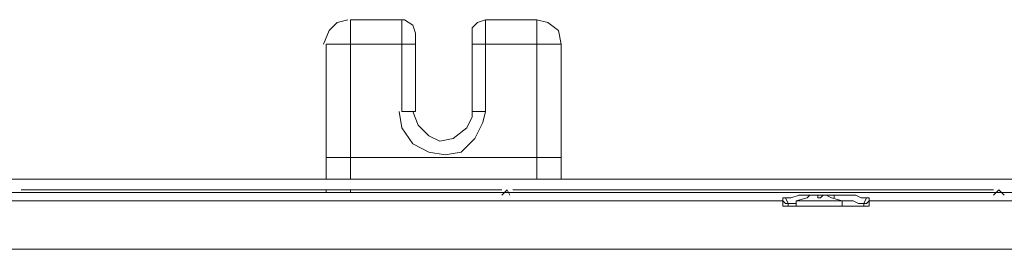
# Model space of a CAD drawing. Extents: x 10 to 738, y 678 to 1249.
# Drawn here: x 59 to 117, y 774 to 787 of the extents above; entities that cross this region are included whole.
import ezdxf

# ---------------------------------------------------------------- set-up
doc = ezdxf.new("R2010")
doc.units = 0
doc.header["$MEASUREMENT"] = 0
doc.layers.add('Livello 1', color=7, linetype='Continuous')

# ---------------------------------------------------------------- blocks, each defined once
blk = doc.blocks.new('block 816')
at = {"layer": 'Livello 1', "color": 7, "lineweight": 5, "true_color": 0xffffff}
blk.add_lwpolyline([(76.946, 785.98), (76.946, 778.092)], dxfattribs=at)
blk = doc.blocks.new('block 817')
at = {"layer": 'Livello 1', "color": 7, "lineweight": 5, "true_color": 0xffffff}
blk.add_lwpolyline([(76.946, 777.462), (76.946, 777.306)], dxfattribs=at)
blk = doc.blocks.new('block 851')
at = {"layer": 'Livello 1', "color": 7, "lineweight": 5, "true_color": 0xffffff}
blk.add_lwpolyline([(105.652, 776.989), (105.652, 777.147)], dxfattribs=at)
blk = doc.blocks.new('block 856')
at = {"layer": 'Livello 1', "color": 7, "lineweight": 5, "true_color": 0xffffff}
blk.add_lwpolyline([(103.918, 776.674), (103.76, 776.674)], dxfattribs=at)
blk = doc.blocks.new('block 857')
at = {"layer": 'Livello 1', "color": 7, "lineweight": 5, "true_color": 0xffffff}
blk.add_lwpolyline([(103.918, 776.674), (103.76, 776.989)], dxfattribs=at)
blk = doc.blocks.new('block 860')
at = {"layer": 'Livello 1', "color": 7, "lineweight": 5, "true_color": 0xffffff}
blk.add_lwpolyline([(103.918, 776.674), (103.918, 776.515)], dxfattribs=at)
blk = doc.blocks.new('block 861')
at = {"layer": 'Livello 1', "color": 7, "lineweight": 5, "true_color": 0xffffff}
blk.add_lwpolyline([(78.365, 777.462), (78.365, 777.306)], dxfattribs=at)
blk = doc.blocks.new('block 863')
at = {"layer": 'Livello 1', "color": 7, "lineweight": 5, "true_color": 0xffffff}
blk.add_lwpolyline([(78.365, 778.093), (78.365, 787.399)], dxfattribs=at)
blk = doc.blocks.new('block 864')
at = {"layer": 'Livello 1', "color": 7, "lineweight": 5, "true_color": 0xffffff}
blk.add_lwpolyline([(81.363, 787.399), (81.363, 782.035)], dxfattribs=at)
blk = doc.blocks.new('block 865')
at = {"layer": 'Livello 1', "color": 7, "lineweight": 5, "true_color": 0xffffff}
blk.add_lwpolyline([(82.151, 782.036), (82.151, 786.612)], dxfattribs=at)
blk = doc.blocks.new('block 866')
at = {"layer": 'Livello 1', "color": 7, "lineweight": 5, "true_color": 0xffffff}
blk.add_lwpolyline([(85.463, 786.611), (85.463, 782.035)], dxfattribs=at)
blk = doc.blocks.new('block 867')
at = {"layer": 'Livello 1', "color": 7, "lineweight": 5, "true_color": 0xffffff}
blk.add_lwpolyline([(86.251, 782.036), (86.251, 787.4)], dxfattribs=at)
blk = doc.blocks.new('block 869')
at = {"layer": 'Livello 1', "color": 7, "lineweight": 5, "true_color": 0xffffff}
blk.add_lwpolyline([(89.249, 778.093), (89.249, 787.399)], dxfattribs=at)
blk = doc.blocks.new('block 871')
at = {"layer": 'Livello 1', "color": 7, "lineweight": 5, "true_color": 0xffffff}
blk.add_lwpolyline([(90.668, 778.093), (90.668, 785.981)], dxfattribs=at)
blk = doc.blocks.new('block 872')
at = {"layer": 'Livello 1', "color": 7, "lineweight": 5, "true_color": 0xffffff}
blk.add_lwpolyline([(103.602, 776.989), (103.602, 776.516)], dxfattribs=at)
blk = doc.blocks.new('block 873')
at = {"layer": 'Livello 1', "color": 7, "lineweight": 5, "true_color": 0xffffff}
blk.add_lwpolyline([(103.918, 776.516), (103.918, 776.674)], dxfattribs=at)
blk = doc.blocks.new('block 874')
at = {"layer": 'Livello 1', "color": 7, "lineweight": 5, "true_color": 0xffffff}
blk.add_lwpolyline([(104.391, 776.831), (104.391, 776.516)], dxfattribs=at)
blk = doc.blocks.new('block 875')
at = {"layer": 'Livello 1', "color": 7, "lineweight": 5, "true_color": 0xffffff}
blk.add_lwpolyline([(106.598, 777.147), (106.598, 776.989)], dxfattribs=at)
blk = doc.blocks.new('block 876')
at = {"layer": 'Livello 1', "color": 7, "lineweight": 5, "true_color": 0xffffff}
blk.add_lwpolyline([(107.072, 776.831), (107.072, 776.516)], dxfattribs=at)
blk = doc.blocks.new('block 877')
at = {"layer": 'Livello 1', "color": 7, "lineweight": 5, "true_color": 0xffffff}
blk.add_lwpolyline([(108.334, 776.516), (108.334, 776.674)], dxfattribs=at)
blk = doc.blocks.new('block 878')
at = {"layer": 'Livello 1', "color": 7, "lineweight": 5, "true_color": 0xffffff}
blk.add_lwpolyline([(108.65, 776.516), (108.65, 776.989)], dxfattribs=at)
blk = doc.blocks.new('block 1006')
at = {"layer": 'Livello 1', "color": 7, "lineweight": 5, "true_color": 0xffffff}
blk.add_lwpolyline([(108.019, 776.674), (108.334, 776.674)], dxfattribs=at)
blk = doc.blocks.new('block 1007')
at = {"layer": 'Livello 1', "color": 7, "lineweight": 5, "true_color": 0xffffff}
blk.add_lwpolyline([(105.652, 777.147), (105.496, 777.147)], dxfattribs=at)
blk = doc.blocks.new('block 1060')
at = {"layer": 'Livello 1', "color": 7, "lineweight": 5, "true_color": 0xffffff}
blk.add_lwpolyline([(106.125, 777.147), (106.442, 776.989)], dxfattribs=at)
blk = doc.blocks.new('block 1062')
at = {"layer": 'Livello 1', "color": 7, "lineweight": 5, "true_color": 0xffffff}
blk.add_lwpolyline([(103.76, 776.674), (103.602, 776.83)], dxfattribs=at)
blk = doc.blocks.new('block 1063')
at = {"layer": 'Livello 1', "color": 7, "lineweight": 5, "true_color": 0xffffff}
blk.add_lwpolyline([(103.602, 776.989), (103.76, 776.989)], dxfattribs=at)
blk = doc.blocks.new('block 1068')
at = {"layer": 'Livello 1', "color": 7, "lineweight": 5, "true_color": 0xffffff}
blk.add_lwpolyline([(108.65, 776.989), (108.177, 776.989)], dxfattribs=at)
blk = doc.blocks.new('block 1088')
at = {"layer": 'Livello 1', "color": 7, "lineweight": 5, "true_color": 0xffffff}
blk.add_lwpolyline([(108.334, 776.516), (108.334, 776.674)], dxfattribs=at)
blk = doc.blocks.new('block 1106')
at = {"layer": 'Livello 1', "color": 7, "lineweight": 5, "true_color": 0xffffff}
blk.add_lwpolyline([(107.072, 776.831), (107.703, 776.831)], dxfattribs=at)
blk = doc.blocks.new('block 1108')
at = {"layer": 'Livello 1', "color": 7, "lineweight": 5, "true_color": 0xffffff}
blk.add_lwpolyline([(107.861, 777.147), (108.176, 776.989)], dxfattribs=at)
blk = doc.blocks.new('block 1110')
at = {"layer": 'Livello 1', "color": 7, "lineweight": 5, "true_color": 0xffffff}
blk.add_lwpolyline([(106.125, 777.147), (105.969, 777.147)], dxfattribs=at)
blk = doc.blocks.new('block 1113')
at = {"layer": 'Livello 1', "color": 7, "lineweight": 5, "true_color": 0xffffff}
blk.add_lwpolyline([(108.019, 776.674), (107.701, 776.83)], dxfattribs=at)
blk = doc.blocks.new('block 1210')
at = {"layer": 'Livello 1', "color": 7, "lineweight": 5, "true_color": 0xffffff}
blk.add_lwpolyline([(105.179, 777.147), (104.547, 777.147)], dxfattribs=at)
blk = doc.blocks.new('block 1221')
at = {"layer": 'Livello 1', "color": 7, "lineweight": 5, "true_color": 0xffffff}
blk.add_lwpolyline([(277.102, 773.992), (55.022, 773.992)], dxfattribs=at)
blk = doc.blocks.new('block 1225')
at = {"layer": 'Livello 1', "color": 7, "lineweight": 5, "true_color": 0xffffff}
blk.add_lwpolyline([(108.65, 776.516), (103.603, 776.516)], dxfattribs=at)
blk = doc.blocks.new('block 1229')
at = {"layer": 'Livello 1', "color": 7, "lineweight": 5, "true_color": 0xffffff}
blk.add_lwpolyline([(107.072, 776.831), (104.391, 776.831)], dxfattribs=at)
blk = doc.blocks.new('block 1232')
at = {"layer": 'Livello 1', "color": 7, "lineweight": 5, "true_color": 0xffffff}
blk.add_lwpolyline([(150.29, 776.831), (108.65, 776.831)], dxfattribs=at)
blk = doc.blocks.new('block 1233')
at = {"layer": 'Livello 1', "color": 7, "lineweight": 5, "true_color": 0xffffff}
blk.add_lwpolyline([(103.602, 776.831), (55.022, 776.831)], dxfattribs=at)
blk = doc.blocks.new('block 1236')
at = {"layer": 'Livello 1', "color": 7, "lineweight": 5, "true_color": 0xffffff}
blk.add_lwpolyline([(105.81, 776.989), (105.651, 776.989)], dxfattribs=at)
blk = doc.blocks.new('block 1239')
at = {"layer": 'Livello 1', "color": 7, "lineweight": 5, "true_color": 0xffffff}
blk.add_lwpolyline([(106.598, 777.147), (106.125, 777.147)], dxfattribs=at)
blk = doc.blocks.new('block 1240')
at = {"layer": 'Livello 1', "color": 7, "lineweight": 5, "true_color": 0xffffff}
blk.add_lwpolyline([(105.968, 777.147), (105.651, 777.147)], dxfattribs=at)
blk = doc.blocks.new('block 1242')
at = {"layer": 'Livello 1', "color": 7, "lineweight": 5, "true_color": 0xffffff}
blk.add_lwpolyline([(277.102, 777.305), (55.022, 777.305)], dxfattribs=at)
blk = doc.blocks.new('block 1243')
at = {"layer": 'Livello 1', "color": 7, "lineweight": 5, "true_color": 0xffffff}
blk.add_lwpolyline([(55.022, 777.305), (277.102, 777.305)], dxfattribs=at)
blk = doc.blocks.new('block 1250')
at = {"layer": 'Livello 1', "color": 7, "lineweight": 5, "true_color": 0xffffff}
blk.add_lwpolyline([(115.905, 777.462), (87.83, 777.462)], dxfattribs=at)
blk = doc.blocks.new('block 1251')
at = {"layer": 'Livello 1', "color": 7, "lineweight": 5, "true_color": 0xffffff}
blk.add_lwpolyline([(87.199, 777.462), (59.123, 777.462)], dxfattribs=at)
blk = doc.blocks.new('block 1258')
at = {"layer": 'Livello 1', "color": 7, "lineweight": 5, "true_color": 0xffffff}
blk.add_lwpolyline([(232.939, 778.093), (57.23, 778.093)], dxfattribs=at)
blk = doc.blocks.new('block 1264')
at = {"layer": 'Livello 1', "color": 7, "lineweight": 5, "true_color": 0xffffff}
blk.add_lwpolyline([(90.668, 779.355), (76.946, 779.355)], dxfattribs=at)
blk = doc.blocks.new('block 1267')
at = {"layer": 'Livello 1', "color": 7, "lineweight": 5, "true_color": 0xffffff}
blk.add_lwpolyline([(86.251, 782.036), (85.463, 782.036)], dxfattribs=at)
blk = doc.blocks.new('block 1268')
at = {"layer": 'Livello 1', "color": 7, "lineweight": 5, "true_color": 0xffffff}
blk.add_lwpolyline([(82.151, 782.036), (81.363, 782.036)], dxfattribs=at)
blk = doc.blocks.new('block 1270')
at = {"layer": 'Livello 1', "color": 7, "lineweight": 5, "true_color": 0xffffff}
blk.add_lwpolyline([(82.151, 785.98), (76.946, 785.98)], dxfattribs=at)
blk = doc.blocks.new('block 1271')
at = {"layer": 'Livello 1', "color": 7, "lineweight": 5, "true_color": 0xffffff}
blk.add_lwpolyline([(85.463, 785.98), (90.668, 785.98)], dxfattribs=at)
blk = doc.blocks.new('block 1276')
at = {"layer": 'Livello 1', "color": 7, "lineweight": 5, "true_color": 0xffffff}
blk.add_lwpolyline([(89.249, 787.399), (86.253, 787.399)], dxfattribs=at)
blk = doc.blocks.new('block 1277')
at = {"layer": 'Livello 1', "color": 7, "lineweight": 5, "true_color": 0xffffff}
blk.add_lwpolyline([(81.363, 787.399), (78.366, 787.399)], dxfattribs=at)
blk = doc.blocks.new('block 1278')
at = {"layer": 'Livello 1', "color": 7, "lineweight": 5, "true_color": 0xffffff}
blk.add_lwpolyline([(107.861, 777.147), (106.599, 777.147)], dxfattribs=at)
blk = doc.blocks.new('block 1331')
at = {"layer": 'Livello 1', "color": 7, "lineweight": 5, "true_color": 0xffffff}
blk.add_lwpolyline([(105.179, 777.147), (105.023, 776.989)], dxfattribs=at)
blk = doc.blocks.new('block 1340')
at = {"layer": 'Livello 1', "color": 7, "lineweight": 5, "true_color": 0xffffff}
blk.add_lwpolyline([(105.337, 777.147), (105.179, 777.147)], dxfattribs=at)
blk = doc.blocks.new('block 1352')
at = {"layer": 'Livello 1', "color": 7, "lineweight": 5, "true_color": 0xffffff}
blk.add_lwpolyline([(105.495, 777.147), (105.337, 777.147)], dxfattribs=at)
blk = doc.blocks.new('block 1355')
at = {"layer": 'Livello 1', "color": 7, "lineweight": 5, "true_color": 0xffffff}
blk.add_lwpolyline([(104.548, 777.147), (104.075, 776.989)], dxfattribs=at)
blk = doc.blocks.new('block 1406')
at = {"layer": 'Livello 1', "color": 7, "lineweight": 5, "true_color": 0xffffff}
blk.add_lwpolyline([(104.075, 776.989), (103.602, 776.989)], dxfattribs=at)
blk = doc.blocks.new('block 1411')
at = {"layer": 'Livello 1', "color": 7, "lineweight": 5, "true_color": 0xffffff}
blk.add_lwpolyline([(108.65, 776.989), (108.492, 776.989)], dxfattribs=at)
blk = doc.blocks.new('block 1413')
at = {"layer": 'Livello 1', "color": 7, "lineweight": 5, "true_color": 0xffffff}
blk.add_lwpolyline([(108.65, 776.831), (108.492, 776.674)], dxfattribs=at)
blk = doc.blocks.new('block 1629')
at = {"layer": 'Livello 1', "color": 7, "lineweight": 5, "true_color": 0xffffff}
blk.add_lwpolyline([(108.334, 776.674), (108.492, 776.989)], dxfattribs=at)
blk = doc.blocks.new('block 1630')
at = {"layer": 'Livello 1', "color": 7, "lineweight": 5, "true_color": 0xffffff}
blk.add_lwpolyline([(108.492, 776.674), (108.334, 776.674)], dxfattribs=at)
blk = doc.blocks.new('block 1693')
at = {"layer": 'Livello 1', "color": 7, "lineweight": 5, "true_color": 0xffffff}
blk.add_lwpolyline([(105.81, 776.989), (105.968, 777.147)], dxfattribs=at)
blk = doc.blocks.new('block 1810')
at = {"layer": 'Livello 1', "color": 7, "lineweight": 5, "true_color": 0xffffff}
blk.add_lwpolyline([(103.918, 776.674), (104.391, 776.674)], dxfattribs=at)
blk = doc.blocks.new('block 3450')
at = {"layer": 'Livello 1', "color": 7, "lineweight": 5, "true_color": 0xffffff}
blk.add_lwpolyline([(81.205, 782.036), (81.363, 781.089), (81.993, 780.144), (82.94, 779.67), (83.886, 779.512), (84.831, 779.67), (85.621, 780.46), (86.096, 781.406), (86.251, 782.036)], dxfattribs=at)
blk = doc.blocks.new('block 3451')
at = {"layer": 'Livello 1', "color": 7, "lineweight": 5, "true_color": 0xffffff}
blk.add_lwpolyline([(81.994, 782.036), (82.309, 781.248), (82.941, 780.615), (83.57, 780.3), (84.358, 780.46), (85.149, 781.089), (85.464, 781.721), (85.464, 782.036)], dxfattribs=at)
blk = doc.blocks.new('block 3452')
at = {"layer": 'Livello 1', "color": 7, "lineweight": 5, "true_color": 0xffffff}
blk.add_lwpolyline([(90.668, 785.98), (90.51, 786.768), (89.88, 787.241), (89.248, 787.4)], dxfattribs=at)
blk = doc.blocks.new('block 3453')
at = {"layer": 'Livello 1', "color": 7, "lineweight": 5, "true_color": 0xffffff}
blk.add_lwpolyline([(78.208, 787.399), (77.576, 787.243), (77.105, 786.767), (76.788, 785.978)], dxfattribs=at)
blk = doc.blocks.new('block 3454')
at = {"layer": 'Livello 1', "color": 7, "lineweight": 5, "true_color": 0xffffff}
blk.add_lwpolyline([(82.151, 786.611), (81.995, 787.084), (81.518, 787.399), (81.363, 787.399)], dxfattribs=at)
blk = doc.blocks.new('block 3455')
at = {"layer": 'Livello 1', "color": 7, "lineweight": 5, "true_color": 0xffffff}
blk.add_lwpolyline([(86.251, 787.399), (85.778, 787.243), (85.463, 786.926), (85.463, 786.611)], dxfattribs=at)
blk = doc.blocks.new('block 3456')
at = {"layer": 'Livello 1', "color": 7, "lineweight": 5, "true_color": 0xffffff}
blk.add_lwpolyline([(87.672, 777.147), (87.513, 777.462), (87.199, 777.147)], dxfattribs=at)
blk = doc.blocks.new('block 3459')
at = {"layer": 'Livello 1', "color": 7, "lineweight": 5, "true_color": 0xffffff}
blk.add_lwpolyline([(105.022, 776.989), (104.39, 776.831)], dxfattribs=at)
blk = doc.blocks.new('block 3460')
at = {"layer": 'Livello 1', "color": 7, "lineweight": 5, "true_color": 0xffffff}
blk.add_lwpolyline([(107.072, 776.831), (106.44, 776.989)], dxfattribs=at)
blk = doc.blocks.new('block 3461')
at = {"layer": 'Livello 1', "color": 7, "lineweight": 5, "true_color": 0xffffff}
blk.add_lwpolyline([(116.535, 777.147), (116.22, 777.462), (115.905, 777.147)], dxfattribs=at)

msp = doc.modelspace()

# ---------------------------------------------------------------- block references
at = {"layer": 'Livello 1'}
for name in ['block 3453', 'block 863', 'block 1277', 'block 864', 'block 3454', 'block 3455', 'block 867', 'block 1276', 'block 3452', 'block 869', 'block 865', 'block 866', 'block 816', 'block 1270', 'block 1271', 'block 871', 'block 3450', 'block 1268', 'block 3451', 'block 1267', 'block 1264', 'block 1258', 'block 1242', 'block 1243', 'block 1251', 'block 817', 'block 861', 'block 3456', 'block 1250', 'block 3461', 'block 1233', 'block 872', 'block 1063', 'block 1406', 'block 1062', 'block 857', 'block 1355', 'block 3459', 'block 874', 'block 1229', 'block 1210', 'block 1331', 'block 1340', 'block 1352', 'block 1007', 'block 1240', 'block 1236', 'block 851', 'block 1693', 'block 1110', 'block 1060', 'block 1239', 'block 3460', 'block 875', 'block 1278', 'block 876', 'block 1106', 'block 1113', 'block 1108', 'block 1068', 'block 1629', 'block 1411', 'block 1413', 'block 878', 'block 1232', 'block 1225', 'block 856', 'block 860', 'block 873', 'block 1810', 'block 1006', 'block 877', 'block 1088', 'block 1630', 'block 1221']:
    msp.add_blockref(name, (0, 0), dxfattribs=at)

doc.saveas('drawing.dxf')
